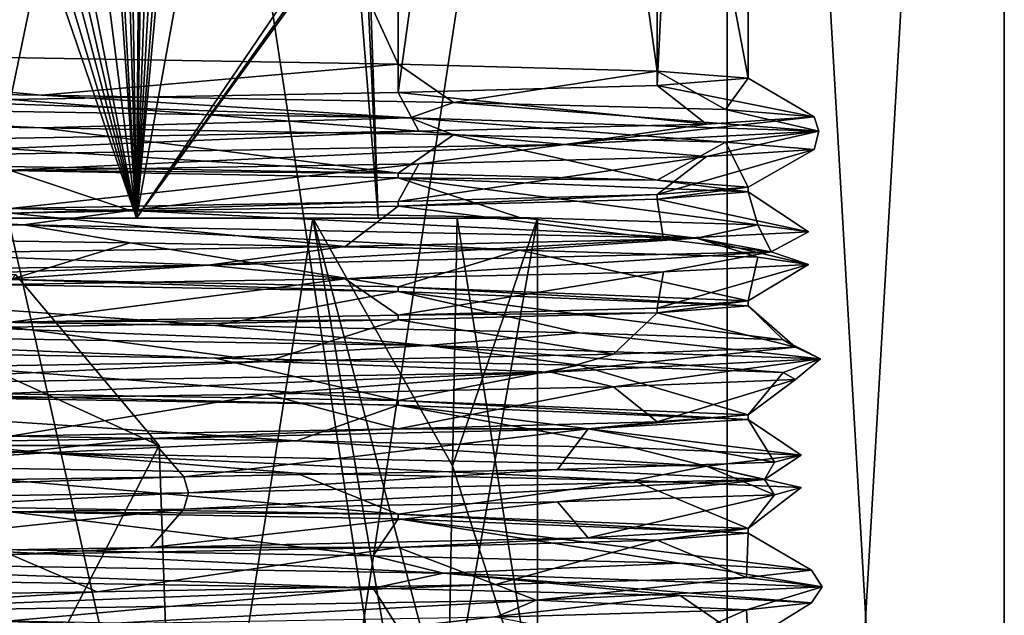
# Model space of a CAD drawing. Units: millimetres. Extents: x -56 to 110, y -115 to 0.
# Drawn here: x 69 to 78, y -82 to -77 of the extents above; entities that cross this region are included whole.
import ezdxf

# ---------------------------------------------------------------- set-up
doc = ezdxf.new("R2010")
doc.units = ezdxf.units.MM
doc.header["$LTSCALE"] = 39.113897
for name, color, linetype in [('228', 7, 'CONTINUOUS'), ('229', 7, 'CONTINUOUS'), ('230', 7, 'CONTINUOUS'), ('231', 7, 'CONTINUOUS'), ('264', 7, 'CONTINUOUS'), ('265', 7, 'CONTINUOUS'), ('266', 7, 'CONTINUOUS'), ('268', 7, 'CONTINUOUS'), ('269', 7, 'CONTINUOUS'), ('270', 7, 'CONTINUOUS'), ('30', 7, 'CONTINUOUS'), ('34', 7, 'CONTINUOUS'), ('39', 7, 'CONTINUOUS'), ('40', 7, 'CONTINUOUS'), ('41', 7, 'CONTINUOUS'), ('43', 7, 'CONTINUOUS'), ('44', 7, 'CONTINUOUS'), ('45', 7, 'CONTINUOUS'), ('51', 7, 'CONTINUOUS'), ('52', 7, 'CONTINUOUS')]:
    doc.layers.add(name, color=color, linetype=linetype)

msp = doc.modelspace()

# ---------------------------------------------------------------- linework, layer by layer
at = {"layer": '228', "linetype": 'CONTINUOUS'}
for points in [[(68.94, -103.5, 12.126), (75.315, -103.5, 7.4943), (68.94, -61.5, 12.126), (68.94, -103.5, 12.126)], [(68.94, -61.5, 12.126), (75.315, -103.5, 7.4943), (75.315, -61.5, 7.4943), (68.94, -61.5, 12.126)], [(75.315, -103.5, 7.4943), (77.75, -103.5), (75.315, -61.5, 7.4943), (75.315, -103.5, 7.4943)], [(75.315, -61.5, 7.4943), (77.75, -103.5), (77.75, -61.5), (75.315, -61.5, 7.4943)]]:
    msp.add_3dface(points, dxfattribs=at)
at = {"layer": '229', "linetype": 'CONTINUOUS'}
for points in [[(75.315, -103.5, -7.4943), (68.94, -103.5, -12.126), (75.315, -61.5, -7.4943), (75.315, -103.5, -7.4943)], [(75.315, -61.5, -7.4943), (68.94, -103.5, -12.126), (68.94, -61.5, -12.126), (75.315, -61.5, -7.4943)], [(77.75, -103.5), (75.315, -103.5, -7.4943), (77.75, -61.5), (77.75, -103.5)], [(77.75, -61.5), (75.315, -103.5, -7.4943), (75.315, -61.5, -7.4943), (77.75, -61.5)]]:
    msp.add_3dface(points, dxfattribs=at)
at = {"layer": '230', "linetype": 'CONTINUOUS'}
for points in [[(69.0182, -61.5, 9.7007), (72.4246, -61.5, 7.4246), (69.0188, -77.9583, 9.7005), (69.0182, -61.5, 9.7007)], [(69.0188, -77.9583, 9.7005), (72.4246, -61.5, 7.4246), (72.4249, -77.8958, 7.4244), (69.0188, -77.9583, 9.7005)], [(72.4246, -61.5, 7.4246), (74.7007, -61.5, 4.0182), (72.4249, -77.8958, 7.4244), (72.4246, -61.5, 7.4246)], [(72.4249, -77.8958, 7.4244), (74.7007, -61.5, 4.0182), (74.7008, -77.8333, 4.0181), (72.4249, -77.8958, 7.4244)], [(74.7007, -61.5, 4.0182), (75.5, -61.5), (74.7008, -77.8333, 4.0181), (74.7007, -61.5, 4.0182)], [(75.5, -61.5), (75.5, -77.7708), (74.7008, -77.8333, 4.0181), (75.5, -61.5)], [(72.4249, -78.8542, 7.4244), (74.7008, -78.7917, 4.0181), (72.425, -78.8958, 7.4243), (72.4249, -78.8542, 7.4244)], [(72.425, -78.8958, 7.4243), (74.7008, -78.7917, 4.0181), (74.7009, -78.8333, 4.0179), (72.425, -78.8958, 7.4243)], [(74.7008, -78.7917, 4.0181), (75.5, -78.7292), (74.7009, -78.8333, 4.0179), (74.7008, -78.7917, 4.0181)], [(75.5, -78.7292), (75.5, -78.7708), (74.7009, -78.8333, 4.0179), (75.5, -78.7292)], [(69.0188, -78.9167, 9.7005), (72.4249, -78.8542, 7.4244), (69.0186, -78.9583, 9.7006), (69.0188, -78.9167, 9.7005)], [(69.0186, -78.9583, 9.7006), (72.4249, -78.8542, 7.4244), (72.425, -78.8958, 7.4243), (69.0186, -78.9583, 9.7006)], [(75.5, -79.7292), (75.5, -79.7708), (74.7007, -79.8333, 4.0183), (75.5, -79.7292)], [(74.7009, -79.7917, 4.0179), (75.5, -79.7292), (74.7007, -79.8333, 4.0183), (74.7009, -79.7917, 4.0179)], [(72.4239, -79.8958, 7.4253), (72.425, -79.8542, 7.4243), (74.7007, -79.8333, 4.0183), (72.4239, -79.8958, 7.4253)], [(72.425, -79.8542, 7.4243), (74.7009, -79.7917, 4.0179), (74.7007, -79.8333, 4.0183), (72.425, -79.8542, 7.4243)], [(69.0169, -79.9583, 9.7013), (69.0186, -79.9167, 9.7006), (72.4239, -79.8958, 7.4253), (69.0169, -79.9583, 9.7013)], [(69.0186, -79.9167, 9.7006), (72.425, -79.8542, 7.4243), (72.4239, -79.8958, 7.4253), (69.0186, -79.9167, 9.7006)], [(72.4239, -80.8542, 7.4253), (74.7007, -80.7917, 4.0183), (74.0931, -80.8541, 5.2503), (72.4239, -80.8542, 7.4253)], [(75.5, -80.7292), (75.5, -80.7708), (74.0931, -80.8541, 5.2503), (75.5, -80.7292)], [(74.7007, -80.7917, 4.0183), (75.5, -80.7292), (74.0931, -80.8541, 5.2503), (74.7007, -80.7917, 4.0183)], [(69.0169, -80.9167, 9.7013), (72.4239, -80.8542, 7.4253), (70.25, -80.9375, 9.0933), (69.0169, -80.9167, 9.7013)], [(70.25, -80.9375, 9.0933), (72.4239, -80.8542, 7.4253), (74.0931, -80.8541, 5.2503), (70.25, -80.9375, 9.0933)], [(66.8238, -80.993, 10.3404), (69.0169, -80.9167, 9.7013), (70.25, -80.9375, 9.0933), (66.8238, -80.993, 10.3404)], [(75.5, -81.7292), (74.7009, -81.8333, 4.0177), (74.0931, -81.8125, 5.2503), (75.5, -81.7292)], [(75.5, -81.7708), (74.7009, -81.8333, 4.0177), (75.5, -81.7292), (75.5, -81.7708)], [(72.4254, -81.8958, 7.4238), (70.25, -81.8959, 9.0933), (74.0931, -81.8125, 5.2503), (72.4254, -81.8958, 7.4238)], [(74.7009, -81.8333, 4.0177), (72.4254, -81.8958, 7.4238), (74.0931, -81.8125, 5.2503), (74.7009, -81.8333, 4.0177)], [(66.8238, -81.9514, 10.3404), (70.25, -81.8959, 9.0933), (69.0183, -81.9583, 9.7007), (66.8238, -81.9514, 10.3404)], [(69.0183, -81.9583, 9.7007), (70.25, -81.8959, 9.0933), (72.4254, -81.8958, 7.4238), (69.0183, -81.9583, 9.7007)]]:
    msp.add_3dface(points, dxfattribs=at)
at = {"layer": '231', "linetype": 'CONTINUOUS'}
for points in [[(72.4246, -61.5, -7.4246), (65, -61.5, -10.5), (72.4237, -77.6458, -7.4256), (72.4246, -61.5, -7.4246)], [(72.4237, -77.6458, -7.4256), (65, -61.5, -10.5), (65, -77.5208, -10.5), (72.4237, -77.6458, -7.4256)], [(74.7005, -77.7083, -4.0187), (72.4246, -61.5, -7.4246), (72.4237, -77.6458, -7.4256), (74.7005, -77.7083, -4.0187)], [(75.5, -77.7708), (75.5, -61.5), (72.4246, -61.5, -7.4246), (75.5, -77.7708)], [(75.5, -77.7708), (72.4246, -61.5, -7.4246), (74.7005, -77.7083, -4.0187), (75.5, -77.7708)], [(72.4237, -78.6042, -7.4256), (65, -78.4792, -10.5), (69.0178, -78.5833, -9.7009), (72.4237, -78.6042, -7.4256)], [(72.4247, -78.6458, -7.4246), (72.4237, -78.6042, -7.4256), (69.0178, -78.5833, -9.7009), (72.4247, -78.6458, -7.4246)], [(74.7005, -78.6667, -4.0187), (72.4237, -78.6042, -7.4256), (72.4247, -78.6458, -7.4246), (74.7005, -78.6667, -4.0187)], [(75.5, -78.7708), (74.7005, -78.6667, -4.0187), (72.4247, -78.6458, -7.4246), (75.5, -78.7708)], [(75.5, -78.7708), (75.5, -78.7292), (74.7005, -78.6667, -4.0187), (75.5, -78.7708)], [(72.425, -79.6458, -7.4242), (69.0178, -79.5417, -9.7009), (65.0011, -79.5208, -10.5), (72.425, -79.6458, -7.4242)], [(72.4247, -79.6042, -7.4246), (69.0178, -79.5417, -9.7009), (72.425, -79.6458, -7.4242), (72.4247, -79.6042, -7.4246)], [(75.5, -79.7708), (75.5, -79.7292), (72.4247, -79.6042, -7.4246), (75.5, -79.7708)], [(75.5, -79.7708), (72.4247, -79.6042, -7.4246), (72.425, -79.6458, -7.4242), (75.5, -79.7708)], [(72.4241, -80.6458, -7.4251), (65.0011, -80.4792, -10.5), (64.9997, -80.5208, -10.5), (72.4241, -80.6458, -7.4251)], [(72.425, -80.6042, -7.4242), (65.0011, -80.4792, -10.5), (72.4241, -80.6458, -7.4251), (72.425, -80.6042, -7.4242)], [(75.5, -80.7708), (72.425, -80.6042, -7.4242), (72.4241, -80.6458, -7.4251), (75.5, -80.7708)], [(75.5, -80.7708), (75.5, -80.7292), (72.425, -80.6042, -7.4242), (75.5, -80.7708)], [(64.9997, -81.4792, -10.5), (69.0179, -81.5833, -9.7009), (72.4241, -81.6042, -7.4251), (64.9997, -81.4792, -10.5)], [(69.0179, -81.5833, -9.7009), (72.4253, -81.6458, -7.4239), (72.4241, -81.6042, -7.4251), (69.0179, -81.5833, -9.7009)], [(75.5, -81.7708), (75.5, -81.7292), (72.4241, -81.6042, -7.4251), (75.5, -81.7708)], [(72.4253, -81.6458, -7.4239), (75.5, -81.7708), (72.4241, -81.6042, -7.4251), (72.4253, -81.6458, -7.4239)]]:
    msp.add_3dface(points, dxfattribs=at)
at = {"layer": '264', "linetype": 'CONTINUOUS'}
for points in [[(65, -77.8571, -11.0825), (65, -78, -11.165), (72.5306, -78.1178, -8.243), (65, -77.8571, -11.0825)], [(65, -77.8571, -11.0825), (72.5306, -78.1178, -8.243), (69.2907, -77.9204, -10.2182), (65, -77.8571, -11.0825)], [(69.2907, -77.9204, -10.2182), (72.5306, -78.1178, -8.243), (72.9121, -77.9836, -7.7602), (69.2907, -77.9204, -10.2182)], [(65, -78, -11.165), (65, -78.1429, -11.0825), (69.2907, -78.2062, -10.2182), (65, -78, -11.165)], [(72.5306, -78.1178, -8.243), (65, -78, -11.165), (69.2907, -78.2062, -10.2182), (72.5306, -78.1178, -8.243)], [(72.5306, -78.1178, -8.243), (76.1195, -78.2356, -1.0066), (72.9121, -77.9836, -7.7602), (72.5306, -78.1178, -8.243)], [(72.9121, -77.9836, -7.7602), (76.1195, -78.2356, -1.0066), (75.2995, -78.0469, -4.0917), (72.9121, -77.9836, -7.7602)], [(76.1195, -78.2356, -1.0066), (73.8884, -78.3534, 6.7568), (76.0804, -78.1102, 0.2149), (76.1195, -78.2356, -1.0066)], [(76.0804, -78.1102, 0.2149), (73.8884, -78.3534, 6.7568), (75.1331, -78.1735, 4.488), (76.0804, -78.1102, 0.2149)], [(75.2995, -78.0469, -4.0917), (76.1195, -78.2356, -1.0066), (76.0804, -78.1102, 0.2149), (75.2995, -78.0469, -4.0917)], [(72.9121, -78.2694, -7.7602), (72.5306, -78.1178, -8.243), (69.2907, -78.2062, -10.2182), (72.9121, -78.2694, -7.7602)], [(76.1195, -78.2356, -1.0066), (72.5306, -78.1178, -8.243), (75.2995, -78.3327, -4.0917), (76.1195, -78.2356, -1.0066)], [(75.2995, -78.3327, -4.0917), (72.5306, -78.1178, -8.243), (72.9121, -78.2694, -7.7602), (75.2995, -78.3327, -4.0917)], [(75.1331, -78.1735, 4.488), (73.8884, -78.3534, 6.7568), (72.6053, -78.2367, 8.0611), (75.1331, -78.1735, 4.488)], [(73.8884, -78.3534, 6.7568), (67.0049, -78.4713, 10.9835), (72.6053, -78.2367, 8.0611), (73.8884, -78.3534, 6.7568)], [(72.6053, -78.2367, 8.0611), (67.0049, -78.4713, 10.9835), (68.8912, -78.3, 10.3769), (72.6053, -78.2367, 8.0611)], [(73.8884, -78.3534, 6.7568), (76.1195, -78.2356, -1.0066), (75.1331, -78.4593, 4.488), (73.8884, -78.3534, 6.7568)], [(75.1331, -78.4593, 4.488), (76.1195, -78.2356, -1.0066), (76.0804, -78.396, 0.2149), (75.1331, -78.4593, 4.488)], [(76.0804, -78.396, 0.2149), (76.1195, -78.2356, -1.0066), (75.2995, -78.3327, -4.0917), (76.0804, -78.396, 0.2149)], [(67.0049, -78.4713, 10.9835), (73.8884, -78.3534, 6.7568), (68.8912, -78.5858, 10.3769), (67.0049, -78.4713, 10.9835)], [(68.8912, -78.5858, 10.3769), (73.8884, -78.3534, 6.7568), (72.6053, -78.5225, 8.0611), (68.8912, -78.5858, 10.3769)], [(72.6053, -78.5225, 8.0611), (73.8884, -78.3534, 6.7568), (75.1331, -78.4593, 4.488), (72.6053, -78.5225, 8.0611)], [(61.0553, -78.9425, -10.4449), (69.1326, -79.0603, -10.372), (61.5141, -78.8062, -10.52), (61.0553, -78.9425, -10.4449)], [(61.5141, -78.8062, -10.52), (69.1326, -79.0603, -10.372), (65.8588, -78.8695, -11.0492), (61.5141, -78.8062, -10.52)], [(65.8588, -78.8695, -11.0492), (69.1326, -79.0603, -10.372), (70.0696, -78.9327, -9.855), (65.8588, -78.8695, -11.0492)], [(69.1326, -79.0603, -10.372), (61.0553, -78.9425, -10.4449), (65.8588, -79.1552, -11.0492), (69.1326, -79.0603, -10.372)], [(69.1326, -79.0603, -10.372), (75.0468, -79.1782, -4.8702), (70.0696, -78.9327, -9.855), (69.1326, -79.0603, -10.372)], [(70.0696, -78.9327, -9.855), (75.0468, -79.1782, -4.8702), (73.4897, -78.996, -7.1237), (70.0696, -78.9327, -9.855)], [(70.0696, -79.2185, -9.855), (69.1326, -79.0603, -10.372), (65.8588, -79.1552, -11.0492), (70.0696, -79.2185, -9.855)], [(75.0468, -79.1782, -4.8702), (69.1326, -79.0603, -10.372), (73.4897, -79.2818, -7.1237), (75.0468, -79.1782, -4.8702)], [(73.4897, -79.2818, -7.1237), (69.1326, -79.0603, -10.372), (70.0696, -79.2185, -9.855), (73.4897, -79.2818, -7.1237)], [(73.4897, -78.996, -7.1237), (75.0468, -79.1782, -4.8702), (75.5856, -79.0593, -3.2813), (73.4897, -78.996, -7.1237)], [(75.0468, -79.1782, -4.8702), (75.7024, -79.296, 3.1807), (75.5856, -79.0593, -3.2813), (75.0468, -79.1782, -4.8702)], [(75.5856, -79.0593, -3.2813), (75.7024, -79.296, 3.1807), (76.0304, -79.1225, 1.0729), (75.5856, -79.0593, -3.2813)], [(76.0304, -79.1225, 1.0729), (75.7024, -79.296, 3.1807), (74.7548, -79.1858, 5.2598), (76.0304, -79.1225, 1.0729)], [(75.7024, -79.296, 3.1807), (70.7562, -79.4138, 9.5668), (74.7548, -79.1858, 5.2598), (75.7024, -79.296, 3.1807)], [(74.7548, -79.1858, 5.2598), (70.7562, -79.4138, 9.5668), (71.9577, -79.2491, 8.6262), (74.7548, -79.1858, 5.2598)], [(75.5856, -79.3451, -3.2813), (75.0468, -79.1782, -4.8702), (73.4897, -79.2818, -7.1237), (75.5856, -79.3451, -3.2813)], [(75.7024, -79.296, 3.1807), (75.0468, -79.1782, -4.8702), (76.0304, -79.4083, 1.0729), (75.7024, -79.296, 3.1807)], [(76.0304, -79.4083, 1.0729), (75.0468, -79.1782, -4.8702), (75.5856, -79.3451, -3.2813), (76.0304, -79.4083, 1.0729)], [(70.7562, -79.4138, 9.5668), (62.7971, -79.5316, 10.9455), (68.0754, -79.3124, 10.6472), (70.7562, -79.4138, 9.5668)], [(71.9577, -79.2491, 8.6262), (70.7562, -79.4138, 9.5668), (68.0754, -79.3124, 10.6472), (71.9577, -79.2491, 8.6262)], [(70.7562, -79.4138, 9.5668), (75.7024, -79.296, 3.1807), (71.9577, -79.5349, 8.6262), (70.7562, -79.4138, 9.5668)], [(71.9577, -79.5349, 8.6262), (75.7024, -79.296, 3.1807), (74.7548, -79.4716, 5.2598), (71.9577, -79.5349, 8.6262)], [(74.7548, -79.4716, 5.2598), (75.7024, -79.296, 3.1807), (76.0304, -79.4083, 1.0729), (74.7548, -79.4716, 5.2598)], [(62.7971, -79.5316, 10.9455), (70.7562, -79.4138, 9.5668), (63.7134, -79.6614, 11.0076), (62.7971, -79.5316, 10.9455)], [(63.7134, -79.6614, 11.0076), (70.7562, -79.4138, 9.5668), (68.0754, -79.5981, 10.6472), (63.7134, -79.6614, 11.0076)], [(68.0754, -79.5981, 10.6472), (70.7562, -79.4138, 9.5668), (71.9577, -79.5349, 8.6262), (68.0754, -79.5981, 10.6472)], [(65.2016, -80.0029, -11.1632), (72.6782, -80.1207, -8.1057), (66.7125, -79.8818, -10.9494), (65.2016, -80.0029, -11.1632)], [(66.7125, -79.8818, -10.9494), (72.6782, -80.1207, -8.1057), (70.8181, -79.9451, -9.4325), (66.7125, -79.8818, -10.9494)], [(72.6782, -80.1207, -8.1057), (65.2016, -80.0029, -11.1632), (70.8181, -80.2309, -9.4325), (72.6782, -80.1207, -8.1057)], [(70.8181, -80.2309, -9.4325), (65.2016, -80.0029, -11.1632), (66.7125, -80.1676, -10.9494), (70.8181, -80.2309, -9.4325)], [(70.8181, -79.9451, -9.4325), (72.6782, -80.1207, -8.1057), (74.0162, -80.0083, -6.4444), (70.8181, -79.9451, -9.4325)], [(72.6782, -80.1207, -8.1057), (76.1359, -80.2385, -0.8056), (74.0162, -80.0083, -6.4444), (72.6782, -80.1207, -8.1057)], [(74.0162, -80.0083, -6.4444), (76.1359, -80.2385, -0.8056), (75.808, -80.0716, -2.4511), (74.0162, -80.0083, -6.4444)], [(75.808, -80.0716, -2.4511), (76.1359, -80.2385, -0.8056), (75.9141, -80.1349, 1.9245), (75.808, -80.0716, -2.4511)], [(74.0162, -80.2941, -6.4444), (72.6782, -80.1207, -8.1057), (70.8181, -80.2309, -9.4325), (74.0162, -80.2941, -6.4444)], [(76.1359, -80.2385, -0.8056), (72.6782, -80.1207, -8.1057), (75.808, -80.3574, -2.4511), (76.1359, -80.2385, -0.8056)], [(75.808, -80.3574, -2.4511), (72.6782, -80.1207, -8.1057), (74.0162, -80.2941, -6.4444), (75.808, -80.3574, -2.4511)], [(76.1359, -80.2385, -0.8056), (73.7649, -80.3563, 6.9161), (75.9141, -80.1349, 1.9245), (76.1359, -80.2385, -0.8056)], [(75.9141, -80.1349, 1.9245), (73.7649, -80.3563, 6.9161), (74.3179, -80.1982, 5.9999), (75.9141, -80.1349, 1.9245)], [(73.7649, -80.3563, 6.9161), (66.8063, -80.4741, 11.0179), (71.2683, -80.2614, 9.1395), (73.7649, -80.3563, 6.9161)], [(71.2683, -80.2614, 9.1395), (66.8063, -80.4741, 11.0179), (67.2411, -80.3247, 10.8535), (71.2683, -80.2614, 9.1395)], [(74.3179, -80.1982, 5.9999), (73.7649, -80.3563, 6.9161), (71.2683, -80.2614, 9.1395), (74.3179, -80.1982, 5.9999)], [(73.7649, -80.3563, 6.9161), (76.1359, -80.2385, -0.8056), (74.3179, -80.4839, 5.9999), (73.7649, -80.3563, 6.9161)], [(74.3179, -80.4839, 5.9999), (76.1359, -80.2385, -0.8056), (75.9141, -80.4207, 1.9245), (74.3179, -80.4839, 5.9999)], [(75.9141, -80.4207, 1.9245), (76.1359, -80.2385, -0.8056), (75.808, -80.3574, -2.4511), (75.9141, -80.4207, 1.9245)], [(66.8063, -80.4741, 11.0179), (73.7649, -80.3563, 6.9161), (67.2411, -80.6105, 10.8535), (66.8063, -80.4741, 11.0179)], [(67.2411, -80.6105, 10.8535), (73.7649, -80.3563, 6.9161), (71.2683, -80.5472, 9.1395), (67.2411, -80.6105, 10.8535)], [(71.2683, -80.5472, 9.1395), (73.7649, -80.3563, 6.9161), (74.3179, -80.4839, 5.9999), (71.2683, -80.5472, 9.1395)], [(61.2446, -80.9454, -10.5145), (69.3192, -81.0632, -10.2957), (63.1815, -80.8309, -10.9323), (61.2446, -80.9454, -10.5145)], [(63.1815, -80.8309, -10.9323), (69.3192, -81.0632, -10.2957), (67.5558, -80.8941, -10.7838), (63.1815, -80.8309, -10.9323)], [(69.3192, -81.0632, -10.2957), (61.2446, -80.9454, -10.5145), (67.5558, -81.1799, -10.7838), (69.3192, -81.0632, -10.2957)], [(67.5558, -80.8941, -10.7838), (69.3192, -81.0632, -10.2957), (71.5315, -80.9574, -8.9533), (67.5558, -80.8941, -10.7838)], [(69.3192, -81.0632, -10.2957), (75.1331, -81.181, -4.6881), (71.5315, -80.9574, -8.9533), (69.3192, -81.0632, -10.2957)], [(71.5315, -80.9574, -8.9533), (75.1331, -81.181, -4.6881), (74.4885, -81.0207, -5.7263), (71.5315, -80.9574, -8.9533)], [(74.4885, -81.0207, -5.7263), (75.1331, -81.181, -4.6881), (75.9655, -81.084, -1.6062), (74.4885, -81.0207, -5.7263)], [(71.5315, -81.2432, -8.9533), (69.3192, -81.0632, -10.2957), (67.5558, -81.1799, -10.7838), (71.5315, -81.2432, -8.9533)], [(75.1331, -81.181, -4.6881), (69.3192, -81.0632, -10.2957), (74.4885, -81.3065, -5.7263), (75.1331, -81.181, -4.6881)], [(74.4885, -81.3065, -5.7263), (69.3192, -81.0632, -10.2957), (71.5315, -81.2432, -8.9533), (74.4885, -81.3065, -5.7263)], [(75.1331, -81.181, -4.6881), (75.6432, -81.2989, 3.3734), (75.9655, -81.084, -1.6062), (75.1331, -81.181, -4.6881)], [(75.9655, -81.084, -1.6062), (75.6432, -81.2989, 3.3734), (75.7322, -81.1472, 2.7644), (75.9655, -81.084, -1.6062)], [(73.8249, -81.2105, 6.7039), (70.5825, -81.4167, 9.6692), (70.5413, -81.2738, 9.5977), (73.8249, -81.2105, 6.7039)], [(75.6432, -81.2989, 3.3734), (70.5825, -81.4167, 9.6692), (73.8249, -81.2105, 6.7039), (75.6432, -81.2989, 3.3734)], [(75.7322, -81.1472, 2.7644), (75.6432, -81.2989, 3.3734), (73.8249, -81.2105, 6.7039), (75.7322, -81.1472, 2.7644)], [(75.9655, -81.3697, -1.6062), (75.1331, -81.181, -4.6881), (74.4885, -81.3065, -5.7263), (75.9655, -81.3697, -1.6062)], [(75.6432, -81.2989, 3.3734), (75.1331, -81.181, -4.6881), (75.7322, -81.433, 2.7644), (75.6432, -81.2989, 3.3734)], [(75.7322, -81.433, 2.7644), (75.1331, -81.181, -4.6881), (75.9655, -81.3697, -1.6062), (75.7322, -81.433, 2.7644)], [(70.5825, -81.4167, 9.6692), (75.6432, -81.2989, 3.3734), (70.5413, -81.5596, 9.5977), (70.5825, -81.4167, 9.6692)], [(70.5413, -81.5596, 9.5977), (75.6432, -81.2989, 3.3734), (73.8249, -81.4963, 6.7039), (70.5413, -81.5596, 9.5977)], [(73.8249, -81.4963, 6.7039), (75.6432, -81.2989, 3.3734), (75.7322, -81.433, 2.7644), (73.8249, -81.4963, 6.7039)]]:
    msp.add_3dface(points, dxfattribs=at)
at = {"layer": '265', "linetype": 'CONTINUOUS'}
for points in [[(72.4237, -77.6458, -7.4256), (65, -77.5208, -10.5), (69.2907, -77.9204, -10.2182), (72.4237, -77.6458, -7.4256)], [(65, -77.5208, -10.5), (65, -77.8571, -11.0825), (69.2907, -77.9204, -10.2182), (65, -77.5208, -10.5)], [(72.4237, -77.6458, -7.4256), (69.2907, -77.9204, -10.2182), (72.9121, -77.9836, -7.7602), (72.4237, -77.6458, -7.4256)], [(74.7005, -77.7083, -4.0187), (72.4237, -77.6458, -7.4256), (72.9121, -77.9836, -7.7602), (74.7005, -77.7083, -4.0187)], [(74.7005, -77.7083, -4.0187), (72.9121, -77.9836, -7.7602), (75.2995, -78.0469, -4.0917), (74.7005, -77.7083, -4.0187)], [(75.5, -77.7708), (74.7005, -77.7083, -4.0187), (75.2995, -78.0469, -4.0917), (75.5, -77.7708)], [(72.4249, -77.8958, 7.4244), (74.7008, -77.8333, 4.0181), (75.1331, -78.1735, 4.488), (72.4249, -77.8958, 7.4244)], [(74.7008, -77.8333, 4.0181), (75.5, -77.7708), (76.0804, -78.1102, 0.2149), (74.7008, -77.8333, 4.0181)], [(74.7008, -77.8333, 4.0181), (76.0804, -78.1102, 0.2149), (75.1331, -78.1735, 4.488), (74.7008, -77.8333, 4.0181)], [(75.5, -77.7708), (75.2995, -78.0469, -4.0917), (76.0804, -78.1102, 0.2149), (75.5, -77.7708)], [(69.0188, -77.9583, 9.7005), (72.4249, -77.8958, 7.4244), (72.6053, -78.2367, 8.0611), (69.0188, -77.9583, 9.7005)], [(72.4249, -77.8958, 7.4244), (75.1331, -78.1735, 4.488), (72.6053, -78.2367, 8.0611), (72.4249, -77.8958, 7.4244)], [(69.0188, -77.9583, 9.7005), (72.6053, -78.2367, 8.0611), (68.8912, -78.3, 10.3769), (69.0188, -77.9583, 9.7005)], [(69.0178, -78.5833, -9.7009), (65.8588, -78.8695, -11.0492), (70.0696, -78.9327, -9.855), (69.0178, -78.5833, -9.7009)], [(72.4247, -78.6458, -7.4246), (69.0178, -78.5833, -9.7009), (70.0696, -78.9327, -9.855), (72.4247, -78.6458, -7.4246)], [(72.4247, -78.6458, -7.4246), (70.0696, -78.9327, -9.855), (73.4897, -78.996, -7.1237), (72.4247, -78.6458, -7.4246)], [(75.5, -78.7708), (72.4247, -78.6458, -7.4246), (75.5856, -79.0593, -3.2813), (75.5, -78.7708)], [(72.4247, -78.6458, -7.4246), (73.4897, -78.996, -7.1237), (75.5856, -79.0593, -3.2813), (72.4247, -78.6458, -7.4246)], [(74.7009, -78.8333, 4.0179), (75.5, -78.7708), (76.0304, -79.1225, 1.0729), (74.7009, -78.8333, 4.0179)], [(75.5, -78.7708), (75.5856, -79.0593, -3.2813), (76.0304, -79.1225, 1.0729), (75.5, -78.7708)], [(72.425, -78.8958, 7.4243), (74.7009, -78.8333, 4.0179), (74.7548, -79.1858, 5.2598), (72.425, -78.8958, 7.4243)], [(74.7009, -78.8333, 4.0179), (76.0304, -79.1225, 1.0729), (74.7548, -79.1858, 5.2598), (74.7009, -78.8333, 4.0179)], [(69.0186, -78.9583, 9.7006), (71.9577, -79.2491, 8.6262), (68.0754, -79.3124, 10.6472), (69.0186, -78.9583, 9.7006)], [(69.0186, -78.9583, 9.7006), (72.425, -78.8958, 7.4243), (71.9577, -79.2491, 8.6262), (69.0186, -78.9583, 9.7006)], [(72.425, -78.8958, 7.4243), (74.7548, -79.1858, 5.2598), (71.9577, -79.2491, 8.6262), (72.425, -78.8958, 7.4243)], [(72.425, -79.6458, -7.4242), (65.0011, -79.5208, -10.5), (70.8181, -79.9451, -9.4325), (72.425, -79.6458, -7.4242)], [(65.0011, -79.5208, -10.5), (66.7125, -79.8818, -10.9494), (70.8181, -79.9451, -9.4325), (65.0011, -79.5208, -10.5)], [(72.425, -79.6458, -7.4242), (70.8181, -79.9451, -9.4325), (74.0162, -80.0083, -6.4444), (72.425, -79.6458, -7.4242)], [(75.5, -79.7708), (72.425, -79.6458, -7.4242), (75.808, -80.0716, -2.4511), (75.5, -79.7708)], [(72.425, -79.6458, -7.4242), (74.0162, -80.0083, -6.4444), (75.808, -80.0716, -2.4511), (72.425, -79.6458, -7.4242)], [(72.4239, -79.8958, 7.4253), (74.7007, -79.8333, 4.0183), (74.3179, -80.1982, 5.9999), (72.4239, -79.8958, 7.4253)], [(74.7007, -79.8333, 4.0183), (75.9141, -80.1349, 1.9245), (74.3179, -80.1982, 5.9999), (74.7007, -79.8333, 4.0183)], [(74.7007, -79.8333, 4.0183), (75.5, -79.7708), (75.9141, -80.1349, 1.9245), (74.7007, -79.8333, 4.0183)], [(75.5, -79.7708), (75.808, -80.0716, -2.4511), (75.9141, -80.1349, 1.9245), (75.5, -79.7708)], [(69.0169, -79.9583, 9.7013), (72.4239, -79.8958, 7.4253), (71.2683, -80.2614, 9.1395), (69.0169, -79.9583, 9.7013)], [(72.4239, -79.8958, 7.4253), (74.3179, -80.1982, 5.9999), (71.2683, -80.2614, 9.1395), (72.4239, -79.8958, 7.4253)], [(69.0169, -79.9583, 9.7013), (71.2683, -80.2614, 9.1395), (67.2411, -80.3247, 10.8535), (69.0169, -79.9583, 9.7013)], [(72.4241, -80.6458, -7.4251), (64.9997, -80.5208, -10.5), (71.5315, -80.9574, -8.9533), (72.4241, -80.6458, -7.4251)], [(64.9997, -80.5208, -10.5), (67.5558, -80.8941, -10.7838), (71.5315, -80.9574, -8.9533), (64.9997, -80.5208, -10.5)], [(72.4241, -80.6458, -7.4251), (71.5315, -80.9574, -8.9533), (74.4885, -81.0207, -5.7263), (72.4241, -80.6458, -7.4251)], [(75.5, -80.7708), (72.4241, -80.6458, -7.4251), (75.9655, -81.084, -1.6062), (75.5, -80.7708)], [(72.4241, -80.6458, -7.4251), (74.4885, -81.0207, -5.7263), (75.9655, -81.084, -1.6062), (72.4241, -80.6458, -7.4251)], [(74.0931, -80.8541, 5.2503), (75.5, -80.7708), (75.7322, -81.1472, 2.7644), (74.0931, -80.8541, 5.2503)], [(75.5, -80.7708), (75.9655, -81.084, -1.6062), (75.7322, -81.1472, 2.7644), (75.5, -80.7708)], [(70.25, -80.9375, 9.0933), (74.0931, -80.8541, 5.2503), (70.5413, -81.2738, 9.5977), (70.25, -80.9375, 9.0933)], [(74.0931, -80.8541, 5.2503), (73.8249, -81.2105, 6.7039), (70.5413, -81.2738, 9.5977), (74.0931, -80.8541, 5.2503)], [(74.0931, -80.8541, 5.2503), (75.7322, -81.1472, 2.7644), (73.8249, -81.2105, 6.7039), (74.0931, -80.8541, 5.2503)]]:
    msp.add_3dface(points, dxfattribs=at)
at = {"layer": '266', "linetype": 'CONTINUOUS'}
for points in [[(65, -78.4792, -10.5), (72.4237, -78.6042, -7.4256), (65, -78.1429, -11.0825), (65, -78.4792, -10.5)], [(65, -78.1429, -11.0825), (72.4237, -78.6042, -7.4256), (69.2907, -78.2062, -10.2182), (65, -78.1429, -11.0825)], [(72.4237, -78.6042, -7.4256), (72.9121, -78.2694, -7.7602), (69.2907, -78.2062, -10.2182), (72.4237, -78.6042, -7.4256)], [(72.4237, -78.6042, -7.4256), (74.7005, -78.6667, -4.0187), (72.9121, -78.2694, -7.7602), (72.4237, -78.6042, -7.4256)], [(74.7005, -78.6667, -4.0187), (75.2995, -78.3327, -4.0917), (72.9121, -78.2694, -7.7602), (74.7005, -78.6667, -4.0187)], [(74.7005, -78.6667, -4.0187), (75.5, -78.7292), (75.2995, -78.3327, -4.0917), (74.7005, -78.6667, -4.0187)], [(75.5, -78.7292), (76.0804, -78.396, 0.2149), (75.2995, -78.3327, -4.0917), (75.5, -78.7292)], [(75.5, -78.7292), (74.7008, -78.7917, 4.0181), (76.0804, -78.396, 0.2149), (75.5, -78.7292)], [(74.7008, -78.7917, 4.0181), (75.1331, -78.4593, 4.488), (76.0804, -78.396, 0.2149), (74.7008, -78.7917, 4.0181)], [(69.0188, -78.9167, 9.7005), (68.8912, -78.5858, 10.3769), (72.6053, -78.5225, 8.0611), (69.0188, -78.9167, 9.7005)], [(72.4249, -78.8542, 7.4244), (69.0188, -78.9167, 9.7005), (72.6053, -78.5225, 8.0611), (72.4249, -78.8542, 7.4244)], [(74.7008, -78.7917, 4.0181), (72.4249, -78.8542, 7.4244), (75.1331, -78.4593, 4.488), (74.7008, -78.7917, 4.0181)], [(72.4249, -78.8542, 7.4244), (72.6053, -78.5225, 8.0611), (75.1331, -78.4593, 4.488), (72.4249, -78.8542, 7.4244)], [(69.0178, -79.5417, -9.7009), (70.0696, -79.2185, -9.855), (65.8588, -79.1552, -11.0492), (69.0178, -79.5417, -9.7009)], [(69.0178, -79.5417, -9.7009), (72.4247, -79.6042, -7.4246), (70.0696, -79.2185, -9.855), (69.0178, -79.5417, -9.7009)], [(72.4247, -79.6042, -7.4246), (73.4897, -79.2818, -7.1237), (70.0696, -79.2185, -9.855), (72.4247, -79.6042, -7.4246)], [(72.4247, -79.6042, -7.4246), (75.5, -79.7292), (73.4897, -79.2818, -7.1237), (72.4247, -79.6042, -7.4246)], [(75.5, -79.7292), (75.5856, -79.3451, -3.2813), (73.4897, -79.2818, -7.1237), (75.5, -79.7292)], [(75.5, -79.7292), (74.7009, -79.7917, 4.0179), (76.0304, -79.4083, 1.0729), (75.5, -79.7292)], [(74.7009, -79.7917, 4.0179), (74.7548, -79.4716, 5.2598), (76.0304, -79.4083, 1.0729), (74.7009, -79.7917, 4.0179)], [(75.5, -79.7292), (76.0304, -79.4083, 1.0729), (75.5856, -79.3451, -3.2813), (75.5, -79.7292)], [(72.425, -79.8542, 7.4243), (71.9577, -79.5349, 8.6262), (74.7548, -79.4716, 5.2598), (72.425, -79.8542, 7.4243)], [(74.7009, -79.7917, 4.0179), (72.425, -79.8542, 7.4243), (74.7548, -79.4716, 5.2598), (74.7009, -79.7917, 4.0179)], [(69.0186, -79.9167, 9.7006), (68.0754, -79.5981, 10.6472), (71.9577, -79.5349, 8.6262), (69.0186, -79.9167, 9.7006)], [(72.425, -79.8542, 7.4243), (69.0186, -79.9167, 9.7006), (71.9577, -79.5349, 8.6262), (72.425, -79.8542, 7.4243)], [(65.0011, -80.4792, -10.5), (72.425, -80.6042, -7.4242), (66.7125, -80.1676, -10.9494), (65.0011, -80.4792, -10.5)], [(72.425, -80.6042, -7.4242), (70.8181, -80.2309, -9.4325), (66.7125, -80.1676, -10.9494), (72.425, -80.6042, -7.4242)], [(72.425, -80.6042, -7.4242), (74.0162, -80.2941, -6.4444), (70.8181, -80.2309, -9.4325), (72.425, -80.6042, -7.4242)], [(72.425, -80.6042, -7.4242), (75.5, -80.7292), (74.0162, -80.2941, -6.4444), (72.425, -80.6042, -7.4242)], [(75.5, -80.7292), (75.808, -80.3574, -2.4511), (74.0162, -80.2941, -6.4444), (75.5, -80.7292)], [(75.5, -80.7292), (75.9141, -80.4207, 1.9245), (75.808, -80.3574, -2.4511), (75.5, -80.7292)], [(74.7007, -80.7917, 4.0183), (74.3179, -80.4839, 5.9999), (75.9141, -80.4207, 1.9245), (74.7007, -80.7917, 4.0183)], [(75.5, -80.7292), (74.7007, -80.7917, 4.0183), (75.9141, -80.4207, 1.9245), (75.5, -80.7292)], [(72.4239, -80.8542, 7.4253), (71.2683, -80.5472, 9.1395), (74.3179, -80.4839, 5.9999), (72.4239, -80.8542, 7.4253)], [(74.7007, -80.7917, 4.0183), (72.4239, -80.8542, 7.4253), (74.3179, -80.4839, 5.9999), (74.7007, -80.7917, 4.0183)], [(69.0169, -80.9167, 9.7013), (67.2411, -80.6105, 10.8535), (71.2683, -80.5472, 9.1395), (69.0169, -80.9167, 9.7013)], [(72.4239, -80.8542, 7.4253), (69.0169, -80.9167, 9.7013), (71.2683, -80.5472, 9.1395), (72.4239, -80.8542, 7.4253)], [(64.9997, -81.4792, -10.5), (72.4241, -81.6042, -7.4251), (67.5558, -81.1799, -10.7838), (64.9997, -81.4792, -10.5)], [(72.4241, -81.6042, -7.4251), (71.5315, -81.2432, -8.9533), (67.5558, -81.1799, -10.7838), (72.4241, -81.6042, -7.4251)], [(72.4241, -81.6042, -7.4251), (74.4885, -81.3065, -5.7263), (71.5315, -81.2432, -8.9533), (72.4241, -81.6042, -7.4251)], [(72.4241, -81.6042, -7.4251), (75.5, -81.7292), (74.4885, -81.3065, -5.7263), (72.4241, -81.6042, -7.4251)], [(75.5, -81.7292), (75.9655, -81.3697, -1.6062), (74.4885, -81.3065, -5.7263), (75.5, -81.7292)], [(75.5, -81.7292), (75.7322, -81.433, 2.7644), (75.9655, -81.3697, -1.6062), (75.5, -81.7292)], [(74.0931, -81.8125, 5.2503), (73.8249, -81.4963, 6.7039), (75.7322, -81.433, 2.7644), (74.0931, -81.8125, 5.2503)], [(75.5, -81.7292), (74.0931, -81.8125, 5.2503), (75.7322, -81.433, 2.7644), (75.5, -81.7292)], [(74.0931, -81.8125, 5.2503), (70.25, -81.8959, 9.0933), (73.8249, -81.4963, 6.7039), (74.0931, -81.8125, 5.2503)], [(70.25, -81.8959, 9.0933), (70.5413, -81.5596, 9.5977), (73.8249, -81.4963, 6.7039), (70.25, -81.8959, 9.0933)]]:
    msp.add_3dface(points, dxfattribs=at)
at = {"layer": '268', "linetype": 'CONTINUOUS'}
for points in [[(70.5413, -81.2738, 9.5977), (70.5825, -81.4167, 9.6692), (62.5999, -81.5345, 10.904), (70.5413, -81.2738, 9.5977)], [(70.5413, -81.2738, 9.5977), (62.5999, -81.5345, 10.904), (66.3933, -81.337, 10.9946), (70.5413, -81.2738, 9.5977)], [(62.5999, -81.5345, 10.904), (70.5825, -81.4167, 9.6692), (66.3933, -81.6228, 10.9946), (62.5999, -81.5345, 10.904)], [(70.5825, -81.4167, 9.6692), (70.5413, -81.5596, 9.5977), (66.3933, -81.6228, 10.9946), (70.5825, -81.4167, 9.6692)], [(65.4031, -82.0057, -11.1577), (72.8233, -82.1236, -7.9658), (68.3838, -81.9065, -10.5533), (65.4031, -82.0057, -11.1577)], [(68.3838, -81.9065, -10.5533), (72.8233, -82.1236, -7.9658), (72.2057, -81.9698, -8.4202), (68.3838, -81.9065, -10.5533)], [(72.2057, -81.9698, -8.4202), (72.8233, -82.1236, -7.9658), (74.9037, -82.033, -4.9738), (72.2057, -81.9698, -8.4202)], [(72.8233, -82.1236, -7.9658), (65.4031, -82.0057, -11.1577), (72.2057, -82.2555, -8.4202), (72.8233, -82.1236, -7.9658)], [(72.2057, -82.2555, -8.4202), (65.4031, -82.0057, -11.1577), (68.3838, -82.1923, -10.5533), (72.2057, -82.2555, -8.4202)], [(72.8233, -82.1236, -7.9658), (76.1486, -82.2414, -0.6045), (74.9037, -82.033, -4.9738), (72.8233, -82.1236, -7.9658)], [(74.9037, -82.033, -4.9738), (76.1486, -82.2414, -0.6045), (76.057, -82.0963, -0.7516), (74.9037, -82.033, -4.9738)], [(74.9037, -82.3188, -4.9738), (72.8233, -82.1236, -7.9658), (72.2057, -82.2555, -8.4202), (74.9037, -82.3188, -4.9738)], [(76.1486, -82.2414, -0.6045), (72.8233, -82.1236, -7.9658), (76.057, -82.3821, -0.7516), (76.1486, -82.2414, -0.6045)], [(76.057, -82.3821, -0.7516), (72.8233, -82.1236, -7.9658), (74.9037, -82.3188, -4.9738), (76.057, -82.3821, -0.7516)], [(75.4857, -82.1596, 3.5878), (73.6386, -82.3592, 7.0733), (73.2789, -82.2228, 7.3676), (75.4857, -82.1596, 3.5878)], [(76.1486, -82.2414, -0.6045), (73.6386, -82.3592, 7.0733), (75.4857, -82.1596, 3.5878), (76.1486, -82.2414, -0.6045)], [(76.057, -82.0963, -0.7516), (76.1486, -82.2414, -0.6045), (75.4857, -82.1596, 3.5878), (76.057, -82.0963, -0.7516)], [(73.6386, -82.3592, 7.0733), (66.6071, -82.477, 11.0487), (73.2789, -82.2228, 7.3676), (73.6386, -82.3592, 7.0733)], [(73.2789, -82.2228, 7.3676), (66.6071, -82.477, 11.0487), (69.7808, -82.2861, 9.9983), (73.2789, -82.2228, 7.3676)], [(73.6386, -82.3592, 7.0733), (76.1486, -82.2414, -0.6045), (75.4857, -82.4454, 3.5878), (73.6386, -82.3592, 7.0733)], [(75.4857, -82.4454, 3.5878), (76.1486, -82.2414, -0.6045), (76.057, -82.3821, -0.7516), (75.4857, -82.4454, 3.5878)], [(69.7808, -82.2861, 9.9983), (66.6071, -82.477, 11.0487), (65.5371, -82.3494, 11.0695), (69.7808, -82.2861, 9.9983)], [(66.6071, -82.477, 11.0487), (73.6386, -82.3592, 7.0733), (69.7808, -82.5719, 9.9983), (66.6071, -82.477, 11.0487)], [(69.7808, -82.5719, 9.9983), (73.6386, -82.3592, 7.0733), (73.2789, -82.5086, 7.3676), (69.7808, -82.5719, 9.9983)], [(73.2789, -82.5086, 7.3676), (73.6386, -82.3592, 7.0733), (75.4857, -82.4454, 3.5878), (73.2789, -82.5086, 7.3676)], [(65.5371, -82.6352, 11.0695), (66.6071, -82.477, 11.0487), (69.7808, -82.5719, 9.9983), (65.5371, -82.6352, 11.0695)]]:
    msp.add_3dface(points, dxfattribs=at)
at = {"layer": '269', "linetype": 'CONTINUOUS'}
for points in [[(66.8238, -80.993, 10.3404), (70.25, -80.9375, 9.0933), (66.3933, -81.337, 10.9946), (66.8238, -80.993, 10.3404)], [(70.25, -80.9375, 9.0933), (70.5413, -81.2738, 9.5977), (66.3933, -81.337, 10.9946), (70.25, -80.9375, 9.0933)], [(69.0179, -81.5833, -9.7009), (68.3838, -81.9065, -10.5533), (72.2057, -81.9698, -8.4202), (69.0179, -81.5833, -9.7009)], [(72.4253, -81.6458, -7.4239), (69.0179, -81.5833, -9.7009), (72.2057, -81.9698, -8.4202), (72.4253, -81.6458, -7.4239)], [(72.4253, -81.6458, -7.4239), (72.2057, -81.9698, -8.4202), (74.9037, -82.033, -4.9738), (72.4253, -81.6458, -7.4239)], [(75.5, -81.7708), (72.4253, -81.6458, -7.4239), (76.057, -82.0963, -0.7516), (75.5, -81.7708)], [(72.4253, -81.6458, -7.4239), (74.9037, -82.033, -4.9738), (76.057, -82.0963, -0.7516), (72.4253, -81.6458, -7.4239)], [(74.7009, -81.8333, 4.0177), (75.5, -81.7708), (75.4857, -82.1596, 3.5878), (74.7009, -81.8333, 4.0177)], [(75.5, -81.7708), (76.057, -82.0963, -0.7516), (75.4857, -82.1596, 3.5878), (75.5, -81.7708)], [(69.0183, -81.9583, 9.7007), (72.4254, -81.8958, 7.4238), (69.7808, -82.2861, 9.9983), (69.0183, -81.9583, 9.7007)], [(72.4254, -81.8958, 7.4238), (73.2789, -82.2228, 7.3676), (69.7808, -82.2861, 9.9983), (72.4254, -81.8958, 7.4238)], [(72.4254, -81.8958, 7.4238), (74.7009, -81.8333, 4.0177), (73.2789, -82.2228, 7.3676), (72.4254, -81.8958, 7.4238)], [(74.7009, -81.8333, 4.0177), (75.4857, -82.1596, 3.5878), (73.2789, -82.2228, 7.3676), (74.7009, -81.8333, 4.0177)], [(69.0183, -81.9583, 9.7007), (69.7808, -82.2861, 9.9983), (65.5371, -82.3494, 11.0695), (69.0183, -81.9583, 9.7007)]]:
    msp.add_3dface(points, dxfattribs=at)
at = {"layer": '270', "linetype": 'CONTINUOUS'}
for points in [[(70.5413, -81.5596, 9.5977), (66.8238, -81.9514, 10.3404), (66.3933, -81.6228, 10.9946), (70.5413, -81.5596, 9.5977)], [(70.25, -81.8959, 9.0933), (66.8238, -81.9514, 10.3404), (70.5413, -81.5596, 9.5977), (70.25, -81.8959, 9.0933)], [(69.0179, -82.5417, -9.7009), (72.2057, -82.2555, -8.4202), (68.3838, -82.1923, -10.5533), (69.0179, -82.5417, -9.7009)], [(69.0179, -82.5417, -9.7009), (72.4253, -82.6042, -7.4239), (72.2057, -82.2555, -8.4202), (69.0179, -82.5417, -9.7009)], [(72.4253, -82.6042, -7.4239), (74.9037, -82.3188, -4.9738), (72.2057, -82.2555, -8.4202), (72.4253, -82.6042, -7.4239)], [(72.4253, -82.6042, -7.4239), (75.5, -82.7292), (74.9037, -82.3188, -4.9738), (72.4253, -82.6042, -7.4239)], [(75.5, -82.7292), (76.057, -82.3821, -0.7516), (74.9037, -82.3188, -4.9738), (75.5, -82.7292)], [(75.5, -82.7292), (75.4857, -82.4454, 3.5878), (76.057, -82.3821, -0.7516), (75.5, -82.7292)], [(74.7009, -82.7917, 4.0177), (73.2789, -82.5086, 7.3676), (75.4857, -82.4454, 3.5878), (74.7009, -82.7917, 4.0177)], [(75.5, -82.7292), (74.7009, -82.7917, 4.0177), (75.4857, -82.4454, 3.5878), (75.5, -82.7292)]]:
    msp.add_3dface(points, dxfattribs=at)
at = {"layer": '30', "color": 2, "linetype": 'CONTINUOUS'}
for points in [[(70.3254, -81), (67.6627, -81, -4.6119), (70.5, -86), (70.3254, -81)], [(70.5, -86), (67.6627, -81, -4.6119), (67.7497, -86, -4.7632), (70.5, -86)]]:
    msp.add_3dface(points, dxfattribs=at)
at = {"layer": '34', "color": 2, "linetype": 'CONTINUOUS'}
for points in [[(70.3254, -81), (67.7497, -86, 4.7632), (67.6627, -81, 4.6119), (70.3254, -81)], [(70.3254, -81), (70.5, -86), (67.7497, -86, 4.7632), (70.3254, -81)]]:
    msp.add_3dface(points, dxfattribs=at)
at = {"layer": '39', "color": 2, "linetype": 'CONTINUOUS'}
for points in [[(72.8609, -83.5, -0.9775), (72.903, -81.1773, -0.9675), (73.6499, -79), (72.8609, -83.5, -0.9775)], [(72.8609, -83.5, -0.9775), (73.6499, -79), (73.65, -83.5), (72.8609, -83.5, -0.9775)], [(72.9426, -79, 0.9562), (72.903, -81.1774, 0.9675), (73.65, -83.5), (72.9426, -79, 0.9562)], [(72.9426, -79, -0.9562), (73.6499, -79), (72.903, -81.1773, -0.9675), (72.9426, -79, -0.9562)], [(73.6499, -79), (72.9426, -79, 0.9562), (73.65, -83.5), (73.6499, -79)], [(72.903, -81.1774, 0.9675), (72.8609, -83.5, 0.9775), (73.65, -83.5), (72.903, -81.1774, 0.9675)]]:
    msp.add_3dface(points, dxfattribs=at)
at = {"layer": '40', "color": 2, "linetype": 'CONTINUOUS'}
for points in [[(71.7569, -70.0102, -1.5662), (70.1265, -79, -5.1265), (71.4895, -64.0443, -1.7745), (71.7569, -70.0102, -1.5662)], [(71.4895, -64.0443, -1.7745), (70.1265, -79, -5.1265), (71.254, -64.0883, -2.4842), (71.4895, -64.0443, -1.7745)], [(71.254, -64.0883, -2.4842), (70.1265, -79, -5.1265), (70.9445, -64.1461, -3.1581), (71.254, -64.0883, -2.4842)], [(70.9445, -64.1461, -3.1581), (70.1265, -79, -5.1265), (70.6545, -64.2778, -3.6605), (70.9445, -64.1461, -3.1581)], [(70.6545, -64.2778, -3.6605), (70.1265, -79, -5.1265), (70.3703, -64.5579, -4.0821), (70.6545, -64.2778, -3.6605)], [(69.3307, -64.7405, -5.1803), (65, -79, -7.25), (68.9182, -64.5989, -5.4928), (69.3307, -64.7405, -5.1803)], [(70.3703, -64.5579, -4.0821), (70.1265, -79, -5.1265), (69.9003, -64.8557, -4.6509), (70.3703, -64.5579, -4.0821)], [(70.1265, -79, -5.1265), (65, -79, -7.25), (69.3307, -64.7405, -5.1803), (70.1265, -79, -5.1265)], [(69.9003, -64.8557, -4.6509), (70.1265, -79, -5.1265), (69.3307, -64.7405, -5.1803), (69.9003, -64.8557, -4.6509)], [(72.0237, -76.2, -1.35), (70.1265, -79, -5.1265), (71.7569, -70.0102, -1.5662), (72.0237, -76.2, -1.35)], [(72.25, -79), (70.1265, -79, -5.1265), (72.1522, -76.2), (72.25, -79)], [(72.1522, -76.2), (70.1265, -79, -5.1265), (72.12, -76.2, -0.6782), (72.1522, -76.2)], [(72.12, -76.2, -0.6782), (70.1265, -79, -5.1265), (72.0237, -76.2, -1.35), (72.12, -76.2, -0.6782)]]:
    msp.add_3dface(points, dxfattribs=at)
at = {"layer": '41', "color": 2, "linetype": 'CONTINUOUS'}
for points in [[(65.5552, -65.6435, 6.7608), (70.1265, -79, 5.1265), (66.06, -65.5199, 6.6959), (65.5552, -65.6435, 6.7608)], [(66.06, -65.5199, 6.6959), (70.1265, -79, 5.1265), (66.5781, -65.5409, 6.5938), (66.06, -65.5199, 6.6959)], [(66.5781, -65.5409, 6.5938), (70.1265, -79, 5.1265), (67.0533, -65.6284, 6.4648), (66.5781, -65.5409, 6.5938)], [(65, -79, 7.25), (70.1265, -79, 5.1265), (65.5552, -65.6435, 6.7608), (65, -79, 7.25)], [(67.0533, -65.6284, 6.4648), (70.1265, -79, 5.1265), (67.517, -65.7136, 6.302), (67.0533, -65.6284, 6.4648)], [(67.517, -65.7136, 6.302), (70.1265, -79, 5.1265), (68.461, -65.9834, 5.8481), (67.517, -65.7136, 6.302)], [(68.461, -65.9834, 5.8481), (70.1265, -79, 5.1265), (69.2401, -66.4208, 5.3299), (68.461, -65.9834, 5.8481)], [(69.2401, -66.4208, 5.3299), (70.1265, -79, 5.1265), (69.7549, -66.631, 4.8864), (69.2401, -66.4208, 5.3299)], [(69.7549, -66.631, 4.8864), (70.1265, -79, 5.1265), (70.2253, -66.5075, 4.373), (69.7549, -66.631, 4.8864)], [(70.1265, -79, 5.1265), (72.0237, -76.2, 1.35), (70.2253, -66.5075, 4.373), (70.1265, -79, 5.1265)], [(70.1265, -79, 5.1265), (72.25, -79), (72.0237, -76.2, 1.35), (70.1265, -79, 5.1265)], [(72.0237, -76.2, 1.35), (72.25, -79), (72.12, -76.2, 0.6782), (72.0237, -76.2, 1.35)], [(72.25, -79), (72.1522, -76.2), (72.12, -76.2, 0.6782), (72.25, -79)]]:
    msp.add_3dface(points, dxfattribs=at)
at = {"layer": '43', "color": 2, "linetype": 'CONTINUOUS'}
for points in [[(70.1265, -79, 5.1265), (65, -79, 7.25), (68.9998, -79, 6.9282), (70.1265, -79, 5.1265)], [(65, -79, -7.25), (70.1265, -79, -5.1265), (65.4786, -79, -7.9856), (65, -79, -7.25)], [(65.4786, -79, -7.9856), (70.1265, -79, -5.1265), (68.9998, -79, -6.9282), (65.4786, -79, -7.9856)], [(71.6764, -79, 4.4074), (70.1265, -79, 5.1265), (68.9998, -79, 6.9282), (71.6764, -79, 4.4074)], [(68.9998, -79, -6.9282), (70.1265, -79, -5.1265), (71.6764, -79, -4.4074), (68.9998, -79, -6.9282)], [(72.25, -79), (70.1265, -79, 5.1265), (71.6764, -79, 4.4074), (72.25, -79)], [(70.1265, -79, -5.1265), (72.25, -79), (71.6764, -79, -4.4074), (70.1265, -79, -5.1265)], [(72.9426, -79, 0.9562), (72.25, -79), (71.6764, -79, 4.4074), (72.9426, -79, 0.9562)], [(72.25, -79), (72.9426, -79, 0.9562), (71.6764, -79, -4.4074), (72.25, -79)], [(71.6764, -79, -4.4074), (72.9426, -79, 0.9562), (72.9426, -79, -0.9562), (71.6764, -79, -4.4074)], [(72.9426, -79, -0.9562), (72.9426, -79, 0.9562), (73.6499, -79), (72.9426, -79, -0.9562)]]:
    msp.add_3dface(points, dxfattribs=at)
at = {"layer": '44', "color": 2, "linetype": 'CONTINUOUS'}
for points in [[(68.9998, -79, -6.9282), (70.5705, -86, -5.5705), (65, -86, -7.8778), (68.9998, -79, -6.9282)], [(68.9998, -79, -6.9282), (71.6764, -79, -4.4074), (70.5705, -86, -5.5705), (68.9998, -79, -6.9282)], [(70.5705, -86, -5.5705), (71.6764, -79, -4.4074), (72.8609, -83.5, -0.9775), (70.5705, -86, -5.5705)], [(71.6764, -79, -4.4074), (72.9426, -79, -0.9562), (72.903, -81.1773, -0.9675), (71.6764, -79, -4.4074)], [(72.8609, -83.5, -0.9775), (71.6764, -79, -4.4074), (72.903, -81.1773, -0.9675), (72.8609, -83.5, -0.9775)]]:
    msp.add_3dface(points, dxfattribs=at)
at = {"layer": '45', "color": 2, "linetype": 'CONTINUOUS'}
for points in [[(65.4786, -79, 7.9856), (65, -86, 7.8778), (70.5705, -86, 5.5705), (65.4786, -79, 7.9856)], [(68.9998, -79, 6.9282), (65.4786, -79, 7.9856), (70.5705, -86, 5.5705), (68.9998, -79, 6.9282)], [(71.6764, -79, 4.4074), (68.9998, -79, 6.9282), (70.5705, -86, 5.5705), (71.6764, -79, 4.4074)], [(71.6764, -79, 4.4074), (70.5705, -86, 5.5705), (72.8778, -86), (71.6764, -79, 4.4074)], [(72.9426, -79, 0.9562), (71.6764, -79, 4.4074), (72.903, -81.1774, 0.9675), (72.9426, -79, 0.9562)], [(71.6764, -79, 4.4074), (72.8778, -86), (72.8609, -83.5, 0.9775), (71.6764, -79, 4.4074)], [(72.903, -81.1774, 0.9675), (71.6764, -79, 4.4074), (72.8609, -83.5, 0.9775), (72.903, -81.1774, 0.9675)]]:
    msp.add_3dface(points, dxfattribs=at)
at = {"layer": '51', "color": 2, "linetype": 'CONTINUOUS'}
for points in [[(69.0667, -79.5), (67.0334, -79.5, -3.5219), (70.3254, -81), (69.0667, -79.5)], [(70.3254, -81), (67.0334, -79.5, -3.5219), (67.6627, -81, -4.6119), (70.3254, -81)]]:
    msp.add_3dface(points, dxfattribs=at)
at = {"layer": '52', "color": 2, "linetype": 'CONTINUOUS'}
msp.add_3dface([(69.0667, -79.5), (70.3254, -81), (67.6627, -81, 4.6119), (69.0667, -79.5)], dxfattribs=at)

doc.saveas('drawing.dxf')
